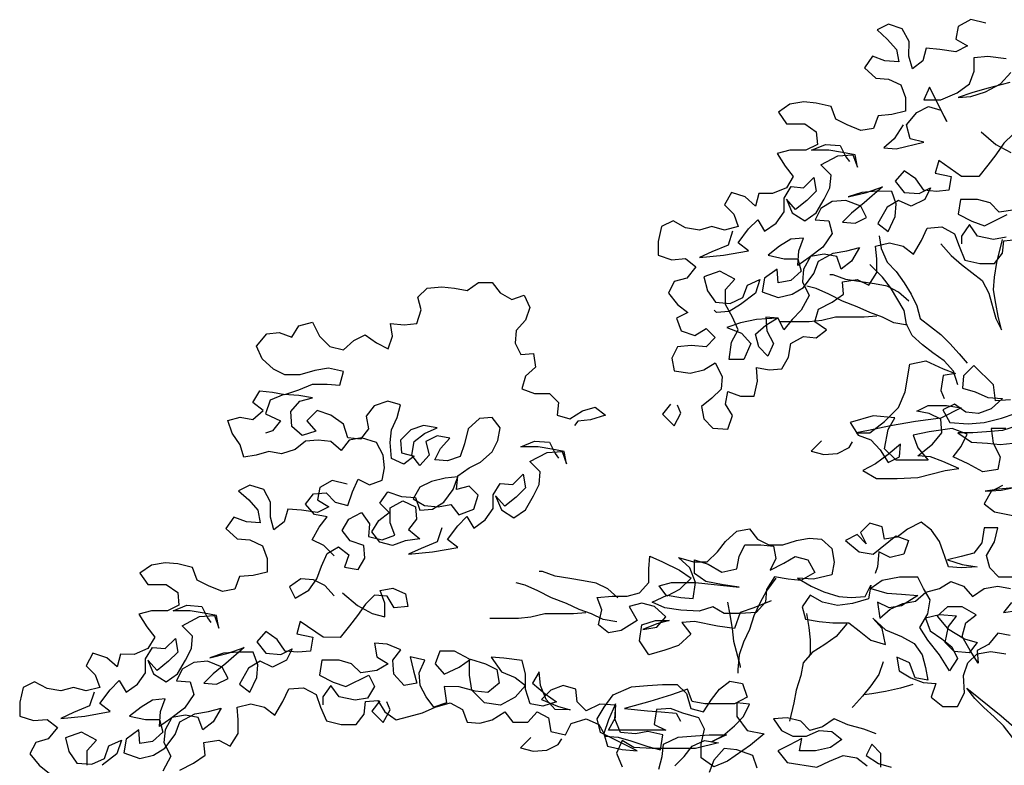
# Model space of a CAD drawing. Extents: x 1358.5 to 1376, y 226.3 to 236.4.
# Drawn here: x 1372.2 to 1373.4, y 232 to 233 of the extents above; entities that cross this region are included whole.
import ezdxf

# ---------------------------------------------------------------- set-up
doc = ezdxf.new("R2010")
doc.units = 0
doc.header["$MEASUREMENT"] = 0
doc.layers.add('OBJ', color=250, linetype='CONTINUOUS')

msp = doc.modelspace()

# ---------------------------------------------------------------- linework, layer by layer
at = {"layer": 'OBJ', "color": 7}
for points in [[(1373.4118, 232.9697), (1373.3926, 232.9742), (1373.3762, 232.9653), (1373.3733, 232.949), (1373.3881, 232.9401), (1373.3732, 232.9327), (1373.3525, 232.9356), (1373.3347, 232.9371), (1373.3302, 232.9208), (1373.3169, 232.9105), (1373.3124, 232.9268), (1373.3125, 232.9461), (1373.3036, 232.9624), (1373.2858, 232.9683), (1373.271, 232.9609), (1373.2843, 232.949), (1373.2961, 232.9357), (1373.2991, 232.9194), (1373.2813, 232.9209), (1373.265, 232.9268), (1373.2546, 232.912), (1373.2694, 232.8986), (1373.2857, 232.8972), (1373.302, 232.8897), (1373.308, 232.8734), (1373.3079, 232.8556), (1373.2901, 232.8512), (1373.2723, 232.8497), (1373.2664, 232.8334), (1373.2501, 232.8305), (1373.2323, 232.8379), (1373.2175, 232.8453), (1373.2116, 232.8616), (1373.1923, 232.8661), (1373.176, 232.8676), (1373.1582, 232.8646), (1373.1433, 232.8543), (1373.1537, 232.8394), (1373.1774, 232.8394), (1373.1923, 232.829), (1373.1937, 232.8127), (1373.1789, 232.8053), (1373.1581, 232.8053), (1373.1418, 232.8009), (1373.1522, 232.7846), (1373.1625, 232.7712), (1373.1536, 232.7564), (1373.1358, 232.749), (1373.118, 232.749), (1373.1136, 232.7327), (1373.1002, 232.7446), (1373.0825, 232.7505), (1373.0736, 232.7342), (1373.0854, 232.7224), (1373.0913, 232.7061), (1373.0735, 232.7016), (1373.0572, 232.7061), (1373.0409, 232.7017), (1373.0231, 232.7046), (1373.0068, 232.7135), (1372.992, 232.7061), (1372.9875, 232.6869), (1372.9875, 232.6691), (1373.0053, 232.6631), (1373.0231, 232.6646), (1373.0364, 232.6542), (1373.0245, 232.6394), (1373.0082, 232.635), (1373.0008, 232.6201), (1373.0126, 232.6053), (1373.026, 232.5949), (1373.0111, 232.5875), (1373.0171, 232.5712), (1373.0348, 232.5652), (1373.0497, 232.5741), (1373.0615, 232.5623), (1373.0497, 232.5504), (1373.0304, 232.5519), (1373.0126, 232.5504), (1373.0052, 232.5356), (1373.0081, 232.5193), (1373.0289, 232.5163), (1373.0467, 232.5208), (1373.0615, 232.5296), (1373.0704, 232.5118), (1373.0689, 232.4955), (1373.057, 232.4837), (1373.0437, 232.4733), (1373.0466, 232.457), (1373.0585, 232.4451), (1373.0777, 232.4436), (1373.0837, 232.4614), (1373.0748, 232.4762), (1373.0778, 232.4926), (1373.0941, 232.4866), (1373.1119, 232.4866), (1373.1163, 232.5059), (1373.1149, 232.5237), (1373.1312, 232.5207), (1373.1475, 232.5221), (1373.1564, 232.537), (1373.1594, 232.5548), (1373.1757, 232.5636), (1373.192, 232.5621), (1373.2054, 232.5725), (1373.1905, 232.5829), (1373.195, 232.5992), (1373.2128, 232.6081), (1373.2276, 232.6185), (1373.2262, 232.6348), (1373.2455, 232.6377), (1373.2603, 232.6303), (1373.2707, 232.6466), (1373.2707, 232.6644), (1373.2692, 232.6807), (1373.287, 232.6851), (1373.3048, 232.6807), (1373.3181, 232.6703), (1373.3285, 232.688), (1373.336, 232.7043), (1373.3552, 232.7058), (1373.3715, 232.6969), (1373.3775, 232.6806), (1373.3849, 232.6628), (1373.4041, 232.6583), (1373.4234, 232.6583), (1373.4338, 232.6716), (1373.4353, 232.6879), (1373.4516, 232.6894)], [(1373.305, 232.8378), (1373.2931, 232.82), (1373.2797, 232.8082), (1373.296, 232.8067), (1373.3316, 232.8156), (1373.3138, 232.82), (1373.3094, 232.8378), (1373.3228, 232.8541), (1373.3376, 232.8615), (1373.3539, 232.8571), (1373.3613, 232.8422), (1373.3391, 232.8867), (1373.3317, 232.8704), (1373.3539, 232.8704), (1373.3747, 232.8793), (1373.391, 232.8911), (1373.3969, 232.9074), (1373.397, 232.9252), (1373.4148, 232.9267), (1373.4385, 232.9237)], [(1373.4429, 232.8926), (1373.4132, 232.8852), (1373.394, 232.8793), (1373.3762, 232.8733), (1373.3925, 232.8748), (1373.4117, 232.8807), (1373.431, 232.8911), (1373.4444, 232.9059)], [(1373.4473, 232.8258), (1373.4354, 232.814), (1373.425, 232.7992), (1373.4146, 232.7858), (1373.4028, 232.771), (1373.3805, 232.771), (1373.3509, 232.7918), (1373.3464, 232.7755), (1373.3672, 232.771), (1373.3642, 232.7533), (1373.3479, 232.7518), (1373.3316, 232.7533), (1373.3212, 232.7681), (1373.3064, 232.7785), (1373.2945, 232.7652), (1373.3064, 232.7503), (1373.3256, 232.7488), (1373.3405, 232.7562), (1373.333, 232.7414), (1373.3152, 232.7325), (1373.2989, 232.74), (1373.2841, 232.7311), (1373.2722, 232.7103), (1373.2856, 232.6999), (1373.2945, 232.7192), (1373.296, 232.7355), (1373.29, 232.7518), (1373.2708, 232.7519), (1373.2515, 232.7504), (1373.2337, 232.7445), (1373.2574, 232.7504), (1373.2782, 232.7578), (1373.2544, 232.737), (1373.2381, 232.7237), (1373.2263, 232.7119), (1373.2426, 232.7104), (1373.2574, 232.7178), (1373.25, 232.7326), (1373.2307, 232.74), (1373.2129, 232.7386), (1373.1981, 232.7297), (1373.1907, 232.7149), (1373.2085, 232.7134), (1373.2129, 232.697), (1373.201, 232.6793), (1373.1832, 232.6659), (1373.1684, 232.6556), (1373.1699, 232.6748), (1373.1758, 232.6912), (1373.1595, 232.6897), (1373.1447, 232.6808), (1373.1298, 232.669), (1373.1506, 232.6645), (1373.1684, 232.6645), (1373.1728, 232.6482), (1373.1595, 232.6363), (1373.1431, 232.6334), (1373.1417, 232.6511), (1373.1254, 232.6393), (1373.1224, 232.6215), (1373.1431, 232.6141), (1373.1609, 232.6185), (1373.1758, 232.6274), (1373.1891, 232.6452), (1373.1951, 232.6615), (1373.2144, 232.6718), (1373.2321, 232.6748), (1373.2485, 232.6792), (1373.2381, 232.6614), (1373.2247, 232.6511), (1373.2188, 232.6674), (1373.2025, 232.6704), (1373.1847, 232.6674), (1373.1758, 232.6511), (1373.1743, 232.6348), (1373.1832, 232.617), (1373.1728, 232.5977), (1373.1609, 232.5859), (1373.1505, 232.5726), (1373.1431, 232.5874), (1373.1268, 232.5889), (1373.1283, 232.5711), (1373.1371, 232.5548), (1373.1297, 232.5385), (1373.1179, 232.5503), (1373.1134, 232.5667), (1373.1268, 232.5785), (1373.1416, 232.5874), (1373.1149, 232.5859), (1373.0942, 232.5815), (1373.0764, 232.5756), (1373.0956, 232.5682), (1373.1075, 232.5548), (1373.0986, 232.5341), (1373.0793, 232.5341), (1373.0823, 232.5563), (1373.0912, 232.5726), (1373.0838, 232.5889), (1373.0749, 232.6052), (1373.0749, 232.6245), (1373.0868, 232.6379), (1373.0675, 232.6483), (1373.0468, 232.6409), (1373.0512, 232.6231), (1373.0616, 232.6082), (1373.0808, 232.6067), (1373.0972, 232.6141), (1373.1031, 232.6304), (1373.1194, 232.6378), (1373.1135, 232.62), (1373.0942, 232.6052), (1373.0794, 232.5963), (1373.063, 232.5949), (1373.0601, 232.5978)], [(1373.4058, 232.8288), (1373.425, 232.8125), (1373.4443, 232.8021)], [(1373.0839, 232.7001), (1373.078, 232.6823), (1373.0572, 232.6735), (1373.0409, 232.6661), (1373.072, 232.669), (1373.1046, 232.6749), (1373.0913, 232.6853), (1373.1047, 232.7031), (1373.1165, 232.7149), (1373.1254, 232.7001), (1373.1403, 232.7105), (1373.1506, 232.7253), (1373.1507, 232.7431), (1373.1596, 232.7579), (1373.1759, 232.7564), (1373.1892, 232.7697), (1373.1922, 232.7519), (1373.1803, 232.7401), (1373.1655, 232.7282), (1373.1536, 232.7416), (1373.161, 232.7238), (1373.1773, 232.7134), (1373.1922, 232.7238), (1373.2026, 232.7415), (1373.21, 232.7564), (1373.2115, 232.7727), (1373.1981, 232.786), (1373.2204, 232.7979), (1373.2397, 232.7993), (1373.2456, 232.783), (1373.2426, 232.7993), (1373.2263, 232.8023), (1373.2085, 232.8053), (1373.1863, 232.8053), (1373.2041, 232.8127), (1373.2234, 232.8112), (1373.2308, 232.7964), (1373.2352, 232.7904)], [(1373.4502, 232.728), (1373.4294, 232.725), (1373.4175, 232.7369), (1373.4012, 232.7414), (1373.379, 232.7414), (1373.376, 232.7221), (1373.3938, 232.7132), (1373.4101, 232.7072), (1373.4398, 232.722)], [(1373.4383, 232.6924), (1373.422, 232.6894), (1373.4012, 232.6939), (1373.3908, 232.7087), (1373.3804, 232.6939), (1373.3804, 232.6836)], [(1373.2737, 232.694), (1373.2766, 232.6777), (1373.284, 232.6599), (1373.2959, 232.648), (1373.3062, 232.6332), (1373.3151, 232.6184), (1373.3225, 232.6035), (1373.327, 232.5872), (1373.3536, 232.5664), (1373.3655, 232.5546), (1373.3773, 232.5412), (1373.3877, 232.5293)], [(1373.3537, 232.6836), (1373.3671, 232.6687), (1373.3804, 232.6569), (1373.4071, 232.6361), (1373.416, 232.6198), (1373.4248, 232.5871), (1373.4322, 232.5723), (1373.4278, 232.5901), (1373.4248, 232.6064), (1373.4219, 232.6242), (1373.4234, 232.6405), (1373.4264, 232.6598), (1373.4338, 232.6894)], [(1373.3758, 232.5012), (1373.3699, 232.519), (1373.3581, 232.5323), (1373.3432, 232.5427), (1373.3299, 232.5531), (1373.3166, 232.565), (1373.3092, 232.5798), (1373.3062, 232.5976), (1373.2884, 232.6273), (1373.2781, 232.6406), (1373.2618, 232.657)], [(1373.3122, 232.6095), (1373.2988, 232.6214), (1373.284, 232.6288), (1373.2677, 232.6318), (1373.2499, 232.6347), (1373.2306, 232.6377), (1373.2143, 232.6437), (1373.2099, 232.6437)], [(1372.5675, 232.2797), (1372.5542, 232.293), (1372.5394, 232.3004), (1372.5483, 232.3167), (1372.5587, 232.3301), (1372.5424, 232.3331), (1372.5305, 232.3464), (1372.5409, 232.3598), (1372.5572, 232.3612), (1372.5691, 232.3493), (1372.5854, 232.3449), (1372.5913, 232.3627), (1372.5988, 232.379), (1372.6136, 232.3716), (1372.6299, 232.3775), (1372.6329, 232.3938), (1372.6314, 232.4101), (1372.6225, 232.4264), (1372.6033, 232.4324), (1372.587, 232.4294), (1372.5766, 232.4161), (1372.5632, 232.4279), (1372.5469, 232.4294), (1372.5306, 232.428), (1372.5173, 232.4176), (1372.4995, 232.4117), (1372.4831, 232.4147), (1372.4668, 232.4102), (1372.4505, 232.4073), (1372.4461, 232.4236), (1372.4357, 232.4384), (1372.4298, 232.4548), (1372.4461, 232.4592), (1372.4624, 232.4562), (1372.4758, 232.4681), (1372.4624, 232.4784), (1372.4714, 232.4933), (1372.4877, 232.4918), (1372.504, 232.4888), (1372.5218, 232.4947), (1372.5396, 232.5021), (1372.5588, 232.5021), (1372.5752, 232.5006), (1372.5796, 232.5184), (1372.5603, 232.5228), (1372.5426, 232.5199), (1372.5233, 232.514), (1372.504, 232.514), (1372.4892, 232.5214), (1372.4744, 232.5348), (1372.467, 232.5511), (1372.4803, 232.5674), (1372.4966, 232.5689), (1372.5129, 232.5629), (1372.5218, 232.5777), (1372.5396, 232.5822), (1372.5485, 232.5644), (1372.5619, 232.551), (1372.5796, 232.5465), (1372.593, 232.5584), (1372.6078, 232.5658), (1372.6227, 232.5554), (1372.6375, 232.548), (1372.6434, 232.5643), (1372.6405, 232.5806), (1372.6583, 232.5791), (1372.6746, 232.5806), (1372.6805, 232.5983), (1372.6761, 232.6147), (1372.688, 232.6265), (1372.7072, 232.628), (1372.7235, 232.6265), (1372.7399, 232.6235), (1372.7547, 232.6339), (1372.7725, 232.6338), (1372.7828, 232.6205), (1372.7977, 232.6116), (1372.814, 232.6175), (1372.8214, 232.6012), (1372.8154, 232.5849), (1372.8036, 232.5715), (1372.8021, 232.5552), (1372.8095, 232.5404), (1372.8258, 232.5419), (1372.8287, 232.5241), (1372.8154, 232.5122), (1372.8109, 232.4959), (1372.8272, 232.49), (1372.8465, 232.49), (1372.8583, 232.4781), (1372.8568, 232.4618), (1372.8731, 232.4573), (1372.8895, 232.4677), (1372.9058, 232.4721), (1372.9191, 232.4617), (1372.8998, 232.4558), (1372.8835, 232.4543), (1372.8791, 232.4484)], [(1373.3106, 232.5783), (1373.2929, 232.5813), (1373.278, 232.5887), (1373.2617, 232.5947), (1373.2454, 232.6021), (1373.2262, 232.6096), (1373.2084, 232.6185), (1373.1921, 232.6259), (1373.1802, 232.6289)], [(1373.2706, 232.5902), (1373.2543, 232.5888), (1373.2172, 232.5888), (1373.1994, 232.5844), (1373.1831, 232.5829), (1373.1461, 232.5829)], [(1373.438, 232.4448), (1373.4188, 232.4448), (1373.4217, 232.4255), (1373.4306, 232.4077), (1373.4276, 232.3914), (1373.4083, 232.3885), (1373.3891, 232.3989), (1373.3698, 232.4078), (1373.3802, 232.4211), (1373.3876, 232.4374), (1373.3684, 232.4448), (1373.3387, 232.4404), (1373.3179, 232.436), (1373.3238, 232.4197), (1373.3372, 232.4034), (1373.2957, 232.4034), (1373.2808, 232.4182), (1373.2853, 232.4434), (1373.2942, 232.4583), (1373.2661, 232.4612), (1373.2364, 232.4524), (1373.2468, 232.4361), (1373.2631, 232.4301), (1373.2749, 232.4168), (1373.2853, 232.4004), (1373.3001, 232.4078), (1373.3016, 232.4241), (1373.2853, 232.4108), (1373.269, 232.399), (1373.2526, 232.3901), (1373.2704, 232.3797), (1373.2971, 232.3797), (1373.3238, 232.3811), (1373.3594, 232.39), (1373.3772, 232.3929), (1373.3564, 232.4019), (1373.3401, 232.4078), (1373.3238, 232.4093), (1373.3431, 232.4241), (1373.355, 232.4389), (1373.3535, 232.4567), (1373.3387, 232.4641), (1373.3224, 232.4671), (1373.3372, 232.4745), (1373.361, 232.4745), (1373.3802, 232.4715), (1373.3535, 232.4582), (1373.3209, 232.4538), (1373.2883, 232.4479), (1373.2601, 232.442), (1373.2438, 232.439), (1373.2616, 232.439), (1373.2809, 232.4538), (1373.2987, 232.4716), (1373.3076, 232.4923), (1373.3136, 232.5279), (1373.3343, 232.5324), (1373.3566, 232.522), (1373.3729, 232.516), (1373.3566, 232.5131), (1373.3536, 232.4938), (1373.358, 232.4834)], [(1373.444, 232.4818), (1373.4247, 232.4804), (1373.4218, 232.5011), (1373.3966, 232.5264), (1373.3832, 232.513), (1373.3817, 232.4967), (1373.398, 232.4923), (1373.4144, 232.4848), (1373.4336, 232.4833), (1373.4188, 232.47), (1373.4025, 232.4641), (1373.3862, 232.4656), (1373.3713, 232.476), (1373.3565, 232.4686), (1373.3654, 232.4523), (1373.3891, 232.4508), (1373.4099, 232.4522), (1373.4321, 232.4581), (1373.4499, 232.464)], [(1372.5675, 232.2278), (1372.5556, 232.2411), (1372.5408, 232.2485), (1372.5245, 232.25), (1372.5097, 232.2397), (1372.5171, 232.2248), (1372.5349, 232.2352), (1372.5453, 232.25), (1372.5512, 232.2663), (1372.5586, 232.2826), (1372.5735, 232.2915), (1372.5868, 232.2811), (1372.5809, 232.2648), (1372.5987, 232.2618), (1372.6076, 232.2767), (1372.6061, 232.293), (1372.5883, 232.2989), (1372.5779, 232.3123), (1372.5869, 232.3271), (1372.6032, 232.336), (1372.6135, 232.3211), (1372.612, 232.3048), (1372.6298, 232.3004), (1372.6461, 232.3063), (1372.6402, 232.3226), (1372.6403, 232.3419), (1372.6566, 232.3508), (1372.6729, 232.3433), (1372.6743, 232.327), (1372.6639, 232.3137), (1372.6788, 232.3018), (1372.6595, 232.2989), (1372.6432, 232.2929), (1372.6269, 232.2974), (1372.6165, 232.3108), (1372.6254, 232.3256), (1372.6388, 232.3359), (1372.6269, 232.3478), (1372.6373, 232.3626), (1372.6551, 232.3567), (1372.6729, 232.3552), (1372.6788, 232.3389), (1372.6951, 232.3403), (1372.7099, 232.3492), (1372.7218, 232.3655), (1372.7278, 232.3818), (1372.7115, 232.3804), (1372.6937, 232.3759), (1372.6788, 232.3685), (1372.6699, 232.3537), (1372.6847, 232.3448), (1372.7025, 232.3433), (1372.7188, 232.3462), (1372.7292, 232.3329), (1372.7485, 232.3403), (1372.7544, 232.3581), (1372.7426, 232.3699), (1372.7263, 232.3655), (1372.7278, 232.3833), (1372.7426, 232.3937), (1372.7574, 232.4011), (1372.7723, 232.4144), (1372.7797, 232.4292), (1372.7827, 232.4455), (1372.7723, 232.4589), (1372.756, 232.4574), (1372.7412, 232.4441), (1372.7367, 232.4248), (1372.7308, 232.4085), (1372.7144, 232.4026), (1372.6981, 232.4041), (1372.7056, 232.4189), (1372.7174, 232.4322), (1372.7011, 232.4352), (1372.6863, 232.4278), (1372.6907, 232.41), (1372.6789, 232.3967), (1372.6685, 232.4101), (1372.6715, 232.4278), (1372.6848, 232.4382), (1372.7011, 232.4456), (1372.6833, 232.4486), (1372.667, 232.4427), (1372.6537, 232.4293), (1372.6551, 232.413), (1372.6715, 232.4086), (1372.6581, 232.3982), (1372.6418, 232.4056), (1372.6403, 232.4264), (1372.6418, 232.4427), (1372.6493, 232.459), (1372.6537, 232.4753), (1372.6374, 232.4798), (1372.6196, 232.4739), (1372.6092, 232.4605), (1372.6122, 232.4442), (1372.6018, 232.4309), (1372.5855, 232.4324), (1372.5796, 232.4502), (1372.5633, 232.462), (1372.5455, 232.468), (1372.5321, 232.4547), (1372.544, 232.4413), (1372.5262, 232.4354), (1372.5128, 232.4473), (1372.5114, 232.4665), (1372.5232, 232.4799), (1372.5396, 232.4843), (1372.5218, 232.4873), (1372.5025, 232.4888), (1372.4847, 232.4814), (1372.4787, 232.4636), (1372.498, 232.4547), (1372.4876, 232.4414), (1372.4787, 232.4384)], [(1373.0036, 232.4763), (1372.9932, 232.463), (1373.008, 232.4481), (1373.017, 232.4644), (1373.0125, 232.4748)], [(1373.4514, 232.4477), (1373.4336, 232.4418), (1373.4128, 232.4404), (1373.395, 232.4389), (1373.3758, 232.4389), (1373.3935, 232.427), (1373.4143, 232.4255), (1373.4306, 232.424), (1373.4469, 232.4255)], [(1372.7071, 232.3158), (1372.7012, 232.298), (1372.6804, 232.2891), (1372.6641, 232.2817), (1372.6953, 232.2847), (1372.7279, 232.2906), (1372.7145, 232.3009), (1372.7279, 232.3187), (1372.7398, 232.3306), (1372.7487, 232.3157), (1372.7635, 232.3261), (1372.7739, 232.3409), (1372.7739, 232.3587), (1372.7828, 232.3735), (1372.7991, 232.372), (1372.8125, 232.3854), (1372.8154, 232.3676), (1372.8036, 232.3557), (1372.7887, 232.3439), (1372.7769, 232.3572), (1372.7843, 232.3394), (1372.8006, 232.329), (1372.8154, 232.3394), (1372.8258, 232.3572), (1372.8332, 232.372), (1372.8347, 232.3883), (1372.8214, 232.4017), (1372.8436, 232.4135), (1372.8629, 232.415), (1372.8688, 232.3987), (1372.8659, 232.415), (1372.8496, 232.418), (1372.8318, 232.4209), (1372.8096, 232.421), (1372.8274, 232.4284), (1372.8466, 232.4269), (1372.854, 232.412), (1372.8585, 232.4061)], [(1373.1993, 232.4287), (1373.1859, 232.4154), (1373.2023, 232.4109), (1373.22, 232.4124), (1373.2349, 232.4198), (1373.2393, 232.4272)], [(1372.5846, 232.3727), (1372.5653, 232.3772), (1372.549, 232.3683), (1372.546, 232.352), (1372.5609, 232.3431), (1372.546, 232.3357), (1372.5253, 232.3387), (1372.5075, 232.3402), (1372.503, 232.3239), (1372.4897, 232.3135), (1372.4852, 232.3298), (1372.4853, 232.3491), (1372.4764, 232.3654), (1372.4586, 232.3713), (1372.4437, 232.3639), (1372.4571, 232.3521), (1372.4689, 232.3387), (1372.4719, 232.3224), (1372.4541, 232.3239), (1372.4378, 232.3298), (1372.4274, 232.315), (1372.4422, 232.3017), (1372.4585, 232.3002), (1372.4748, 232.2927), (1372.4807, 232.2764), (1372.4807, 232.2586), (1372.4629, 232.2542), (1372.4451, 232.2527), (1372.4392, 232.2364), (1372.4229, 232.2335), (1372.4051, 232.2409), (1372.3903, 232.2483), (1372.3843, 232.2647), (1372.3651, 232.2691), (1372.3488, 232.2706), (1372.331, 232.2677), (1372.3161, 232.2573), (1372.3265, 232.2425), (1372.3502, 232.2424), (1372.365, 232.2321), (1372.3665, 232.2157), (1372.3517, 232.2083), (1372.3309, 232.2084), (1372.3146, 232.2039), (1372.325, 232.1876), (1372.3353, 232.1743), (1372.3264, 232.1594), (1372.3086, 232.152), (1372.2908, 232.1521), (1372.2864, 232.1357), (1372.273, 232.1476), (1372.2552, 232.1536), (1372.2463, 232.1373), (1372.2582, 232.1254), (1372.2641, 232.1091), (1372.2463, 232.1046), (1372.23, 232.1091), (1372.2137, 232.1047), (1372.1959, 232.1077), (1372.1796, 232.1166), (1372.1648, 232.1092), (1372.1603, 232.0899), (1372.1603, 232.0721), (1372.1781, 232.0662), (1372.1959, 232.0676), (1372.2092, 232.0572), (1372.1973, 232.0424), (1372.181, 232.038), (1372.1736, 232.0232), (1372.1854, 232.0083), (1372.1988, 231.9979)], [(1373.4335, 232.3706), (1373.4187, 232.3632), (1373.4098, 232.3469), (1373.4231, 232.3366), (1373.4468, 232.3321), (1373.4676, 232.3321), (1373.4765, 232.3469), (1373.4736, 232.3632), (1373.4469, 232.3677), (1373.4291, 232.3662), (1373.4113, 232.3633), (1373.432, 232.3647), (1373.4528, 232.3691), (1373.4691, 232.3721), (1373.4795, 232.3587), (1373.4958, 232.3617), (1373.5032, 232.3454), (1373.5254, 232.3409), (1373.5417, 232.3453), (1373.5447, 232.3468)], [(1373.4482, 232.252), (1373.429, 232.252), (1373.4171, 232.2639), (1373.4127, 232.2802), (1373.4231, 232.298), (1373.4275, 232.3158), (1373.4097, 232.3158), (1373.4068, 232.2965), (1373.3964, 232.2832), (1373.3801, 232.2788), (1373.3623, 232.2743), (1373.3815, 232.2684), (1373.4008, 232.2654), (1373.38, 232.2639), (1373.3637, 232.2654), (1373.3519, 232.2981), (1373.3415, 232.3129), (1373.3282, 232.3233), (1373.3104, 232.3144), (1373.2971, 232.304), (1373.2807, 232.3011), (1373.2778, 232.3174), (1373.2615, 232.3219), (1373.2496, 232.31), (1373.257, 232.2952), (1373.2452, 232.3071), (1373.2303, 232.2997), (1373.2481, 232.2848), (1373.2659, 232.2818), (1373.2956, 232.3055), (1373.3119, 232.2996), (1373.3059, 232.2818), (1373.2881, 232.2774), (1373.2733, 232.2848), (1373.2718, 232.2655), (1373.2688, 232.2566)], [(1373.1339, 232.2212), (1373.1116, 232.2123), (1373.0938, 232.2064), (1373.0864, 232.1856), (1373.0642, 232.1886), (1373.0345, 232.1946), (1373.0182, 232.1931), (1373.03, 232.1783), (1373.0137, 232.1634), (1372.9959, 232.1575), (1372.9752, 232.1516), (1372.9633, 232.1694), (1372.9663, 232.1902), (1372.9841, 232.1961), (1373.0019, 232.1961), (1372.9856, 232.1916), (1372.9678, 232.1842), (1372.9856, 232.1872), (1372.9974, 232.2005), (1372.9826, 232.2139), (1372.9663, 232.2183), (1372.95, 232.2139), (1372.9604, 232.1961), (1372.9396, 232.1828), (1372.9233, 232.1798), (1372.91, 232.1902), (1372.9144, 232.2095), (1372.9085, 232.2258), (1372.9278, 232.2273), (1372.9471, 232.2273), (1372.9634, 232.2317), (1372.9752, 232.245), (1372.9753, 232.2628), (1372.9768, 232.2791), (1372.9931, 232.2717), (1373.0153, 232.2613), (1373.0301, 232.2509), (1373.0153, 232.2361), (1372.9989, 232.2272), (1372.9886, 232.2406), (1373.0049, 232.245), (1373.036, 232.245), (1373.0924, 232.239), (1373.0716, 232.242), (1373.0494, 232.2464), (1373.0346, 232.2568), (1373.0346, 232.2746), (1373.0524, 232.2687), (1373.0701, 232.2583), (1373.0894, 232.2627), (1373.0924, 232.279), (1373.0998, 232.2938), (1373.1206, 232.2938), (1373.1369, 232.2923), (1373.1399, 232.276), (1373.1324, 232.2612), (1373.1502, 232.2701), (1373.1651, 232.279), (1373.1814, 232.2745), (1373.1903, 232.2582), (1373.1724, 232.2478), (1373.1561, 232.2493), (1373.1383, 232.2523), (1373.128, 232.236), (1373.1265, 232.2197), (1373.1146, 232.2064), (1373.0938, 232.2049), (1373.0731, 232.2049), (1373.0582, 232.2138), (1373.0404, 232.2079), (1373.0167, 232.2094), (1372.996, 232.2124), (1372.9797, 232.2198), (1372.999, 232.2287), (1373.0167, 232.2257), (1373.033, 232.2242), (1373.036, 232.245), (1373.0286, 232.2643), (1373.0138, 232.2776), (1373.0331, 232.2717), (1373.0509, 232.2717), (1373.0642, 232.285), (1373.0746, 232.2983), (1373.0895, 232.3116), (1373.1058, 232.3146), (1373.1162, 232.3012), (1373.131, 232.2938), (1373.1488, 232.2938), (1373.1666, 232.2997), (1373.1829, 232.3027), (1373.1992, 232.3012), (1373.2125, 232.2893), (1373.2155, 232.2715), (1373.2125, 232.2552), (1373.1888, 232.2493), (1373.168, 232.2508), (1373.1858, 232.2404), (1373.2021, 232.233), (1373.2214, 232.227), (1373.2377, 232.2255), (1373.2555, 232.227), (1373.2629, 232.2418), (1373.2599, 232.224), (1373.2391, 232.2181), (1373.2199, 232.2152), (1373.2006, 232.2196), (1373.1843, 232.2285), (1373.1739, 232.2137), (1373.1783, 232.1974), (1373.1961, 232.1944), (1373.2139, 232.1929), (1373.2347, 232.1929), (1373.248, 232.1825), (1373.2628, 232.1706), (1373.2821, 232.1647), (1373.2777, 232.1854), (1373.2658, 232.1988), (1373.2821, 232.184), (1373.3029, 232.175), (1373.3192, 232.1661), (1373.3295, 232.1513), (1373.334, 232.135), (1373.3369, 232.1187), (1373.3206, 232.1216), (1373.3132, 232.1409), (1373.2969, 232.1484), (1373.2999, 232.1306), (1373.3147, 232.1217), (1373.331, 232.1157), (1373.3473, 232.1142), (1373.3413, 232.0964), (1373.3562, 232.0845), (1373.3754, 232.0845), (1373.3843, 232.1023), (1373.3829, 232.1246), (1373.3888, 232.1409), (1373.4007, 232.1527), (1373.4185, 232.1557), (1373.4378, 232.1527)], [(1372.9354, 232.2251), (1372.9221, 232.237), (1372.9073, 232.2444), (1372.8909, 232.2474), (1372.8732, 232.2504), (1372.8539, 232.2534), (1372.8376, 232.2593), (1372.8331, 232.2593)], [(1373.1398, 232.2508), (1373.128, 232.2345), (1373.119, 232.2182), (1373.1116, 232.2019), (1373.1057, 232.1841), (1373.0982, 232.1678), (1373.0923, 232.1515), (1373.0908, 232.1322), (1373.0908, 232.1278)], [(1373.4437, 232.1764), (1373.4274, 232.1794), (1373.4155, 232.1646), (1373.4007, 232.1572), (1373.4022, 232.1408), (1373.3918, 232.1572), (1373.3814, 232.175), (1373.3859, 232.1928), (1373.3993, 232.2031), (1373.3815, 232.2135), (1373.3622, 232.2135), (1373.3489, 232.2017), (1373.3622, 232.1854), (1373.3844, 232.172), (1373.4007, 232.1675), (1373.3903, 232.1542), (1373.3711, 232.1557), (1373.3592, 232.1676), (1373.3637, 232.1883), (1373.3741, 232.2017), (1373.3518, 232.2032), (1373.334, 232.1987), (1373.3399, 232.1824), (1373.3548, 232.172), (1373.3681, 232.1616), (1373.3755, 232.1468), (1373.3651, 232.1305), (1373.3518, 232.1513), (1373.337, 232.1706), (1373.3266, 232.1869), (1373.337, 232.2047), (1373.34, 232.2225), (1373.3311, 232.2373), (1373.3237, 232.2521), (1373.3, 232.2521), (1373.2777, 232.2477), (1373.2629, 232.2374), (1373.2836, 232.2314), (1373.3029, 232.2299), (1373.3237, 232.2284), (1373.3029, 232.2151), (1373.2866, 232.2121), (1373.2718, 232.2196), (1373.2747, 232.1988), (1373.2881, 232.2106), (1373.3044, 232.218), (1373.3207, 232.221), (1373.3341, 232.2328), (1373.3519, 232.2373), (1373.3667, 232.2462), (1373.383, 232.2402), (1373.3948, 232.2269), (1373.4097, 232.2372), (1373.4275, 232.2402), (1373.4438, 232.2372)], [(1372.5786, 232.2319), (1372.5978, 232.2155), (1372.6171, 232.2051), (1372.6334, 232.2007), (1372.6334, 232.2185), (1372.6275, 232.2348), (1372.6438, 232.2377), (1372.6601, 232.2303), (1372.6631, 232.214), (1372.6453, 232.2125), (1372.6364, 232.2274), (1372.6201, 232.2289), (1372.6082, 232.217), (1372.5978, 232.2022), (1372.5874, 232.1889), (1372.5755, 232.174), (1372.5533, 232.1741), (1372.5237, 232.1948), (1372.5192, 232.1785), (1372.54, 232.1741), (1372.537, 232.1563), (1372.5207, 232.1548), (1372.5044, 232.1563), (1372.494, 232.1711), (1372.4792, 232.1815), (1372.4673, 232.1682), (1372.4791, 232.1534), (1372.4984, 232.1519), (1372.5132, 232.1593), (1372.5058, 232.1444), (1372.488, 232.1356), (1372.4717, 232.143), (1372.4569, 232.1341), (1372.445, 232.1134), (1372.4583, 232.103), (1372.4673, 232.1222), (1372.4687, 232.1385), (1372.4628, 232.1549), (1372.4436, 232.1549), (1372.4243, 232.1534), (1372.4065, 232.1475), (1372.4302, 232.1534), (1372.451, 232.1608), (1372.4272, 232.1401), (1372.4109, 232.1267), (1372.399, 232.1149), (1372.4153, 232.1134), (1372.4302, 232.1208), (1372.4228, 232.1356), (1372.4035, 232.1431), (1372.3857, 232.1416), (1372.3709, 232.1327), (1372.3635, 232.1179), (1372.3812, 232.1164), (1372.3857, 232.1001), (1372.3738, 232.0823), (1372.356, 232.069), (1372.3412, 232.0586), (1372.3427, 232.0779), (1372.3486, 232.0942), (1372.3323, 232.0927), (1372.3175, 232.0838), (1372.3026, 232.072), (1372.3234, 232.0675), (1372.3412, 232.0675), (1372.3456, 232.0512), (1372.3322, 232.0393), (1372.3159, 232.0364), (1372.3145, 232.0542), (1372.2981, 232.0423), (1372.2952, 232.0245), (1372.3159, 232.0171), (1372.3337, 232.0215), (1372.3485, 232.0304), (1372.3619, 232.0482), (1372.3679, 232.0645), (1372.3871, 232.0749), (1372.4049, 232.0778), (1372.4212, 232.0822), (1372.4109, 232.0645), (1372.3975, 232.0541), (1372.3916, 232.0704), (1372.3753, 232.0734), (1372.3575, 232.0704), (1372.3486, 232.0541), (1372.3471, 232.0378), (1372.356, 232.02), (1372.3456, 232.0008)], [(1372.9339, 232.194), (1372.9161, 232.197), (1372.9013, 232.2044), (1372.885, 232.2103), (1372.8687, 232.2178), (1372.8494, 232.2252), (1372.8316, 232.2341), (1372.8153, 232.2415), (1372.8035, 232.2445)], [(1372.2567, 232.1032), (1372.2507, 232.0854), (1372.23, 232.0765), (1372.2137, 232.0691), (1372.2448, 232.072), (1372.2774, 232.0779), (1372.2641, 232.0883), (1372.2774, 232.1061), (1372.2893, 232.118), (1372.2982, 232.1031), (1372.313, 232.1135), (1372.3234, 232.1283), (1372.3234, 232.1461), (1372.3324, 232.1609), (1372.3487, 232.1594), (1372.362, 232.1727), (1372.365, 232.155), (1372.3531, 232.1431), (1372.3383, 232.1313), (1372.3264, 232.1446), (1372.3338, 232.1268), (1372.3501, 232.1164), (1372.3649, 232.1268), (1372.3753, 232.1446), (1372.3828, 232.1594), (1372.3843, 232.1757), (1372.3709, 232.189), (1372.3932, 232.2009), (1372.4125, 232.2024), (1372.4184, 232.186), (1372.4154, 232.2024), (1372.3991, 232.2053), (1372.3813, 232.2083), (1372.3591, 232.2083), (1372.3769, 232.2157), (1372.3962, 232.2142), (1372.4036, 232.1994), (1372.408, 232.1935)], [(1373.0775, 232.2197), (1373.0805, 232.2034), (1373.0834, 232.1856), (1373.0849, 232.1693), (1373.0938, 232.1367), (1373.0938, 232.1352)], [(1373.4452, 232.2194), (1373.4349, 232.2061), (1373.4527, 232.209)], [(1372.8939, 232.2059), (1372.8776, 232.2044), (1372.8405, 232.2044), (1372.8227, 232.2), (1372.8064, 232.1985), (1372.7693, 232.1986)], [(1373.1798, 232.2048), (1373.1828, 232.187), (1373.1842, 232.1707), (1373.1842, 232.1529), (1373.1827, 232.1485)], [(1373.2317, 232.1914), (1373.2183, 232.1751), (1373.2035, 232.1648), (1373.1872, 232.1544), (1373.1753, 232.1411), (1373.1723, 232.1247), (1373.1664, 232.1055), (1373.1634, 232.0892), (1373.1575, 232.0655)], [(1372.3678, 232.0022), (1372.3856, 232.0111), (1372.4004, 232.0215), (1372.399, 232.0378), (1372.4182, 232.0407), (1372.4331, 232.0333), (1372.4435, 232.0496), (1372.4435, 232.0674), (1372.442, 232.0837), (1372.4598, 232.0881), (1372.4776, 232.0837), (1372.4909, 232.0733), (1372.5013, 232.0911), (1372.5088, 232.1074), (1372.528, 232.1088), (1372.5443, 232.0999), (1372.5502, 232.0836), (1372.5576, 232.0658), (1372.5769, 232.0613), (1372.5962, 232.0613), (1372.6066, 232.0747), (1372.6081, 232.091), (1372.6244, 232.0924), (1372.6333, 232.0776), (1372.6481, 232.0672), (1372.6644, 232.0716), (1372.6822, 232.0761), (1372.6985, 232.0835), (1372.7178, 232.0894), (1372.7341, 232.0805), (1372.74, 232.0642), (1372.7563, 232.0627), (1372.7726, 232.0671), (1372.789, 232.0775), (1372.7993, 232.0641), (1372.8186, 232.0641), (1372.8305, 232.0774), (1372.8453, 232.07), (1372.8483, 232.0522), (1372.8675, 232.0477), (1372.8749, 232.0626), (1372.8942, 232.0685), (1372.9105, 232.061), (1372.9194, 232.0462), (1372.9357, 232.0447), (1372.952, 232.0402), (1372.9743, 232.0328), (1372.9906, 232.0283), (1372.9936, 232.0476), (1372.9743, 232.0521), (1372.958, 232.0491), (1372.9387, 232.0506), (1372.9313, 232.0684), (1372.9328, 232.0862), (1372.912, 232.0877), (1372.8942, 232.0788), (1372.8824, 232.0907), (1372.8809, 232.107), (1372.8646, 232.1115), (1372.8483, 232.1056), (1372.8364, 232.0937), (1372.8572, 232.0848), (1372.8735, 232.0803), (1372.8542, 232.0804), (1372.8424, 232.0937), (1372.835, 232.1115), (1372.8335, 232.1293), (1372.8246, 232.1145), (1372.8409, 232.1011), (1372.8557, 232.0907), (1372.8379, 232.0848), (1372.8216, 232.0878), (1372.8157, 232.1071), (1372.8157, 232.1264), (1372.8113, 232.1442), (1372.7875, 232.1472), (1372.7712, 232.1486), (1372.7846, 232.1294), (1372.8023, 232.1219), (1372.8157, 232.1115), (1372.8023, 232.0967), (1372.783, 232.0864), (1372.7623, 232.0893), (1372.746, 232.1057), (1372.743, 232.125), (1372.7431, 232.1457), (1372.7238, 232.1561), (1372.7045, 232.1561), (1372.6986, 232.1398), (1372.7104, 232.1265), (1372.7297, 232.1353), (1372.7445, 232.1457), (1372.7638, 232.1398), (1372.7786, 232.1323), (1372.7816, 232.1145), (1372.7667, 232.1027), (1372.7504, 232.1042), (1372.7297, 232.1101), (1372.7104, 232.1102), (1372.7134, 232.0894), (1372.697, 232.0835), (1372.6867, 232.0968), (1372.6793, 232.1117), (1372.6778, 232.128), (1372.6852, 232.1443), (1372.666, 232.1487), (1372.6704, 232.1309), (1372.6748, 232.1146), (1372.6585, 232.1117), (1372.6452, 232.1265), (1372.6437, 232.1443), (1372.6541, 232.1577), (1372.6363, 232.1651), (1372.62, 232.1666), (1372.623, 232.1488), (1372.6378, 232.1399), (1372.6229, 232.131), (1372.6022, 232.128), (1372.5903, 232.1399), (1372.574, 232.1444), (1372.5518, 232.1444), (1372.5488, 232.1251), (1372.5666, 232.1162), (1372.5829, 232.1103), (1372.6126, 232.1251), (1372.62, 232.1102), (1372.6111, 232.0954), (1372.5947, 232.0925), (1372.574, 232.0969), (1372.5636, 232.1118), (1372.5532, 232.097), (1372.5532, 232.0866)], [(1373.5265, 231.9406), (1373.5162, 231.9598), (1373.5058, 231.9806), (1373.494, 231.9955), (1373.4821, 232.0073), (1373.4688, 232.0192), (1373.4569, 232.0311), (1373.4466, 232.0444), (1373.4347, 232.0593), (1373.4229, 232.0711), (1373.4095, 232.083), (1373.3977, 232.0949), (1373.3873, 232.1082), (1373.4318, 232.0726), (1373.4451, 232.0607), (1373.4584, 232.0503), (1373.4614, 232.0696), (1373.4585, 232.0874), (1373.457, 232.1052), (1373.457, 232.1452), (1373.4556, 232.1586)], [(1373.2791, 232.1424), (1373.2732, 232.1261), (1373.2628, 232.1113), (1373.2524, 232.098), (1373.2405, 232.0847), (1373.239, 232.0832)], [(1372.9884, 232.0033), (1372.9928, 232.0196), (1372.9943, 232.0359), (1373.0136, 232.0448), (1373.0359, 232.0463), (1373.0536, 232.0478), (1373.0759, 232.0477), (1373.0566, 232.0389), (1373.0714, 232.0463), (1373.0863, 232.0596), (1373.0982, 232.0714), (1373.1056, 232.0877), (1373.0893, 232.0892), (1373.0893, 232.0714), (1373.1026, 232.0536), (1373.1248, 232.0492), (1373.107, 232.0344), (1373.0773, 232.0136), (1373.0595, 232.0062), (1373.0432, 232.0181), (1373.0433, 232.0359), (1373.0477, 232.0552), (1373.0403, 232.07), (1373.0196, 232.076), (1373.0033, 232.0819), (1372.9855, 232.0804), (1372.9825, 232.0612), (1372.9973, 232.0537), (1372.9232, 232.0538), (1372.9321, 232.0701), (1372.9321, 232.0879), (1372.9232, 232.0671), (1372.9172, 232.0494), (1372.9217, 232.033), (1372.9409, 232.0286), (1372.9602, 232.0271), (1372.9128, 232.0508), (1372.9084, 232.0686), (1372.9173, 232.0835), (1372.9291, 232.0998), (1372.9529, 232.1101), (1372.9736, 232.1116), (1372.9929, 232.1131), (1373.0122, 232.113), (1373.024, 232.1012), (1373.03, 232.0819), (1373.0463, 232.0774), (1373.0567, 232.0937), (1373.067, 232.1071), (1373.0804, 232.1174), (1373.0967, 232.1144), (1373.1026, 232.0966), (1373.0863, 232.0878), (1373.0478, 232.0878), (1373.0314, 232.0908), (1373.0255, 232.1071), (1373.0048, 232.0997), (1372.9766, 232.0908), (1372.944, 232.082), (1372.9736, 232.079), (1372.9914, 232.0775), (1373.0107, 232.076), (1373.0166, 232.0656)], [(1373.3176, 232.1128), (1373.3013, 232.1083), (1373.282, 232.1039), (1373.2642, 232.1009), (1373.2539, 232.0995)], [(1372.6269, 232.092), (1372.6165, 232.0786), (1372.6313, 232.0638), (1372.6402, 232.0801), (1372.6358, 232.0905)], [(1373.2701, 232.049), (1373.2538, 232.055), (1373.2331, 232.0609), (1373.2153, 232.0684), (1373.2004, 232.058), (1373.1841, 232.0536), (1373.1723, 232.0654), (1373.1545, 232.0699), (1373.1367, 232.0684), (1373.1471, 232.0536), (1373.1619, 232.0462), (1373.1797, 232.0462), (1373.196, 232.0536), (1373.2123, 232.0521), (1373.2256, 232.0417), (1373.2108, 232.0313), (1373.1915, 232.0269), (1373.1708, 232.0269), (1373.1737, 232.0432), (1373.1574, 232.0343), (1373.1426, 232.0269), (1373.1544, 232.0121), (1373.193, 232.0061), (1373.2093, 232.0135), (1373.2271, 232.0209), (1373.2449, 232.0179), (1373.2582, 232.0075)], [(1372.2477, 232.0083), (1372.2477, 232.0275), (1372.2596, 232.0409), (1372.2403, 232.0513), (1372.2196, 232.0439), (1372.224, 232.0261), (1372.2344, 232.0112), (1372.2536, 232.0097), (1372.27, 232.0171), (1372.2759, 232.0334), (1372.2922, 232.0408), (1372.2863, 232.0231), (1372.267, 232.0083)], [(1372.8226, 232.0443), (1372.8092, 232.031), (1372.8255, 232.0265), (1372.8433, 232.028), (1372.8581, 232.0354), (1372.8626, 232.0428)], [(1373.0091, 232.0078), (1373.021, 232.0196), (1373.0314, 232.0329), (1373.0477, 232.0403), (1373.0655, 232.0374), (1373.0358, 232.03), (1372.9795, 232.03), (1372.9558, 232.0315), (1372.941, 232.0404), (1372.9335, 232.0241), (1372.9409, 232.0063)], [(1373.1159, 232.0047), (1373.11, 232.021), (1373.0892, 232.0284), (1373.0729, 232.0299), (1373.0595, 232.0151), (1373.0536, 231.9988)], [(1373.276, 232.006), (1373.276, 232.0238), (1373.2642, 232.0357), (1373.2568, 232.0209), (1373.2731, 232.0105), (1373.2894, 232.006)]]:
    msp.add_lwpolyline(points, dxfattribs=at)

doc.saveas('drawing.dxf')
